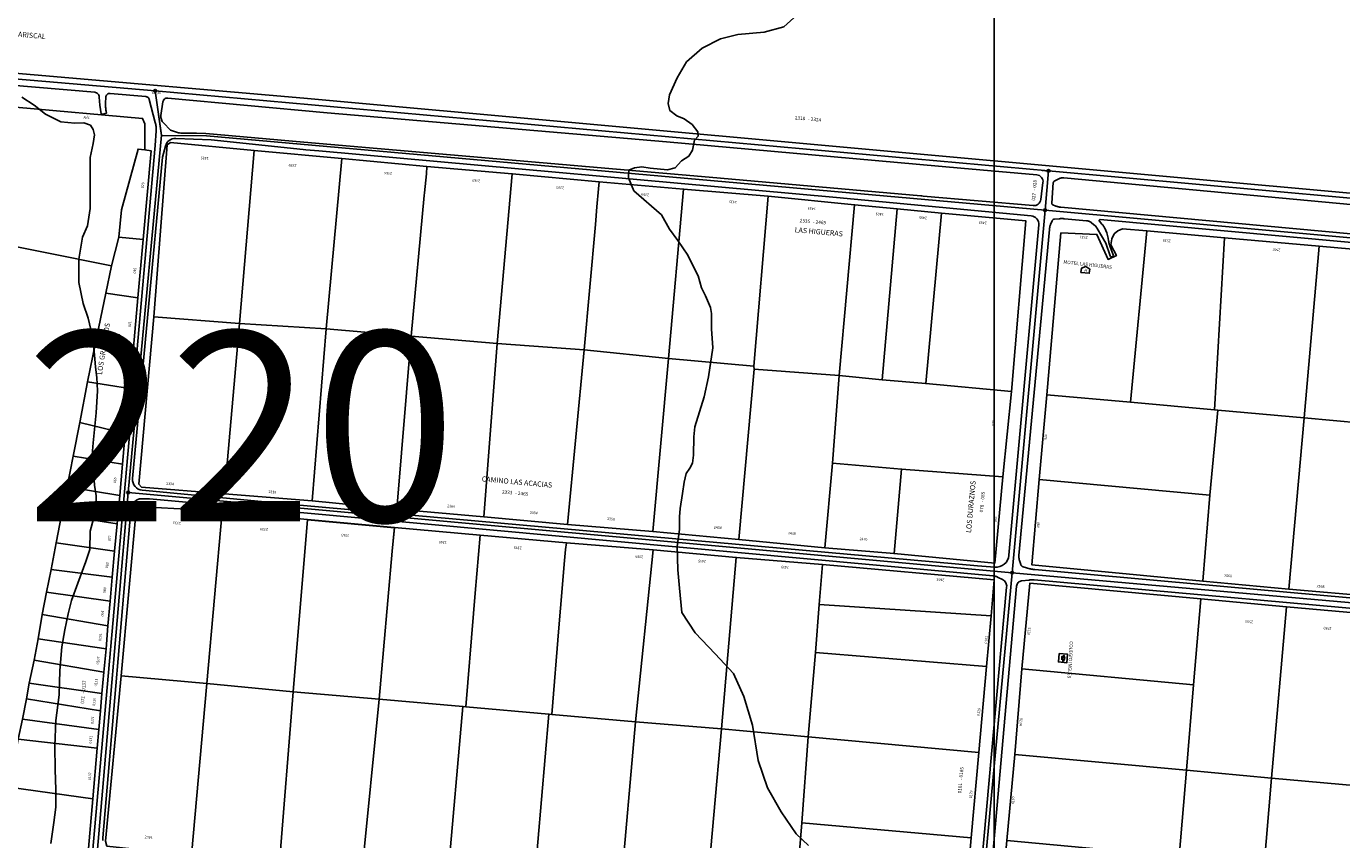
# Model space of a CAD drawing. Extents: x 344355 to 351700, y 6277000 to 6288032.
# Drawn here: x 347539 to 348301, y 6279475 to 6279947 of the extents above; entities that cross this region are included whole.
import ezdxf

# ---------------------------------------------------------------- set-up
doc = ezdxf.new("R2010")
doc.units = 0
doc.header["$MEASUREMENT"] = 0
doc.layers.get('0').update_dxf_attribs({"linetype": 'CONTINUOUS'})
for name, color, linetype in [('1010', 7, 'CONTINUOUS'), ('1400', 7, 'CONTINUOUS'), ('1500', 7, 'CONTINUOUS'), ('2000', 7, 'CONTINUOUS'), ('2510', 7, 'CONTINUOUS'), ('LIMITE_PREDIAL', 7, 'CONTINUOUS')]:
    doc.layers.add(name, color=color, linetype=linetype)

msp = doc.modelspace()

# ---------------------------------------------------------------- linework, layer by layer
at = {"color": 3}
for points in [[(347200, 6279400), (348100, 6279400), (348100, 6280000), (347200, 6280000), (347200, 6279400)], [(348100, 6279400), (349000, 6279400), (349000, 6280000), (348100, 6280000), (348100, 6279400)]]:
    msp.add_lwpolyline(points, dxfattribs=at)
at = {"color": 1}
for points in [[(347983.97, 6279952.12), (347978.22, 6279946.78), (347966.7, 6279943.65), (347951.41, 6279942.29), (347941.44, 6279939.83), (347930.82, 6279934.48), (347921.75, 6279926.48), (347916.24, 6279917.16), (347911.83, 6279907.4), (347911.18, 6279902.3), (347912.13, 6279898.24), (347916.08, 6279895.22), (347920.3, 6279893.46), (347925.05, 6279890.1), (347928.31, 6279885.94), (347928.5, 6279883.44), (347926.33, 6279881.06), (347925.23, 6279875.29), (347923.03, 6279871.74), (347918.82, 6279869.07), (347915.07, 6279865.08), (347910.64, 6279863.95), (347900.66, 6279864.82), (347895.92, 6279865.57), (347891.57, 6279865.02), (347888.25, 6279863.68), (347888.04, 6279859.25), (347891.17, 6279851.72), (347907.17, 6279837.8), (347911.85, 6279829.38), (347916.75, 6279822.97), (347922.54, 6279814.34), (347925, 6279809.25), (347928.56, 6279802.38), (347930.36, 6279795.52), (347932.81, 6279790.87), (347935.72, 6279784), (347936.17, 6279780.46), (347936.2, 6279771.59), (347936.9, 6279760.73), (347934.51, 6279743.88), (347931.89, 6279732.13), (347926.62, 6279714.83), (347925.97, 6279709.06), (347925.78, 6279698.42), (347925.13, 6279693.77), (347923.59, 6279690.88), (347921.6, 6279687.78), (347920.29, 6279682.67), (347919.42, 6279676.24), (347918.12, 6279667.38), (347917.58, 6279662.62), (347917.6, 6279655.31), (347916.31, 6279645.34), (347916.8, 6279631.84), (347917.72, 6279621.22), (347919.09, 6279607.05), (347926.66, 6279595.34), (347938.44, 6279583.2), (347948.89, 6279571.73), (347954.92, 6279558.46), (347960.06, 6279541.88), (347963.23, 6279521.3), (347968.6, 6279505.37), (347976.62, 6279491.45), (347985.3, 6279478.86), (347992.41, 6279472.02)], [(347536.52, 6279906.08), (347543.63, 6279901.44), (347550.3, 6279896.14), (347559.24, 6279891.78), (347567.38, 6279890.86), (347572.5, 6279891.1), (347576.33, 6279889.73), (347577.97, 6279887.27), (347578.66, 6279884.12), (347577.83, 6279879.14), (347576.09, 6279870.94), (347576.12, 6279858.53), (347576.15, 6279850.1), (347576.18, 6279841.46), (347574.65, 6279831.48), (347571.79, 6279824.83), (347569.62, 6279811.97), (347569.66, 6279798.45), (347572.13, 6279786.27), (347575.04, 6279777.85), (347577.51, 6279767.22), (347578.65, 6279756.58), (347579.34, 6279749.49), (347580.02, 6279743.51), (347580.49, 6279735.76), (347579.64, 6279722.9), (347577.92, 6279705.61), (347577.27, 6279698.51), (347577.96, 6279692.31), (347578.66, 6279681.01), (347579.56, 6279674.8), (347579.8, 6279668.82), (347578.05, 6279661.5), (347576.09, 6279654.37), (347575.9, 6279643.74), (347573.71, 6279636.65), (347569.1, 6279624.23), (347565.37, 6279614.03), (347563.41, 6279606.28), (347561.4, 6279597.09), (347559.7, 6279587.22), (347558.64, 6279573.49), (347558.25, 6279559.32), (347556.3, 6279544.48), (347555.69, 6279529.87), (347555.96, 6279515.92), (347556.22, 6279504.41), (347556.25, 6279494.22), (347555.17, 6279485.36), (347553.44, 6279473.18)], [(348150.3, 6279804.39), (348150.57, 6279806.82), (348153.13, 6279807.77), (348155.43, 6279806.28), (348155.16, 6279803.85), (348150.3, 6279804.39)]]:
    msp.add_lwpolyline(points, dxfattribs=at)
at = {"color": 10}
for points in [[(347418.86, 6279926.27), (347613.85, 6279909.71)], [(347613.85, 6279909.71), (347617.6, 6279883.9), (347598.16, 6279676.7)], [(347613.85, 6279909.71), (348131.5, 6279863.27)], [(348129.5, 6279840.51), (347643.57, 6279883.57), (347617.58, 6279883.69), (347613.85, 6279909.71)], [(348131.5, 6279863.27), (348129.5, 6279840.51)], [(348131.5, 6279863.27), (348643.7, 6279816.83)], [(348129.5, 6279840.51), (348110.43, 6279630.24)], [(348643.35, 6279793.86), (348129.5, 6279840.51)], [(347598.16, 6279676.7), (347580.23, 6279467.5)], [(347598.16, 6279676.7), (348110.43, 6279630.24)], [(348110.43, 6279630.24), (348091.21, 6279422.11)], [(348110.43, 6279630.24), (348622.85, 6279584.99)]]:
    msp.add_lwpolyline(points, dxfattribs=at)
at = {"color": 4}
for points in [[(348137.68, 6279583.39), (348142.6, 6279582.94), (348142.16, 6279578.01), (348137.23, 6279578.46), (348137.68, 6279583.39)], [(348139.82, 6279579.85), (348139.3, 6279579.71)], [(348140.1, 6279578.92), (348139.43, 6279578.96)], [(348140.1, 6279578.92), (348139.43, 6279578.9)], [(348140.1, 6279578.92), (348139.44, 6279579.06)], [(348140.1, 6279578.92), (348139.44, 6279579.01)], [(348140.1, 6279578.92), (348139.44, 6279578.99)], [(348140.1, 6279578.92), (348139.45, 6279579.12)], [(348140.1, 6279578.92), (348139.45, 6279579.09)], [(348139.96, 6279581.49), (348139.5, 6279581.83)], [(348140.43, 6279582.43), (348140.94, 6279580.58), (348140.1, 6279578.92), (348139.58, 6279580.7), (348140.42, 6279582.43)]]:
    msp.add_lwpolyline(points, dxfattribs=at)
msp.add_arc((348141.47, 6279580.58), 2.33, 147.51681, 201.73647, dxfattribs=at)
at = {"layer": '1400', "color": 2}
for points in [[(347533, 6279900.3), (347606.5, 6279893.7), (347607.9, 6279890.6), (347607.9, 6279875.5), (347611.5, 6279874.9), (347606.8, 6279823.4), (347603.8, 6279789.6), (347601.2, 6279760.9), (347599, 6279737), (347596.5, 6279710.9), (347595, 6279693.1), (347593.3, 6279675), (347591.8, 6279658.6), (347590.2, 6279642.8), (347588.9, 6279627.6), (347587.7, 6279613.8), (347586.5, 6279599.5), (347585.4, 6279586.1), (347584.1, 6279572.5), (347582.9, 6279560.2), (347582.1, 6279550.1), (347581.2, 6279539.3), (347580.3, 6279528.5), (347577.7, 6279499.1), (347568.2, 6279390.7)], [(348118.35, 6279834.3), (348069.55, 6279838.7), (348043.75, 6279841.2), (348019.15, 6279843.6), (347969.05, 6279848.6), (347920.05, 6279852.7), (347871.15, 6279856.9), (347820.75, 6279861.6), (347771.25, 6279865.9), (347721.95, 6279870.4), (347671.15, 6279875), (347622.75, 6279879.7), (347620.75, 6279878.3), (347613.15, 6279778.7), (347604.35, 6279681.6), (347605.95, 6279679.8), (347653.95, 6279675.9), (347704.75, 6279671.9), (347753.95, 6279667), (347804.35, 6279662.6), (347852.85, 6279658.2), (347902.25, 6279654.1), (347952.05, 6279649.5), (348001.95, 6279644.6), (348042.05, 6279641.3), (348100.45, 6279635.8), (348105.05, 6279685.9), (348110.05, 6279735.3), (348118.35, 6279834.3)], [(348320.05, 6279616.4), (348270.85, 6279620.7), (348220.85, 6279625.3), (348121.85, 6279634.7), (348126.15, 6279684.2), (348130.55, 6279733.3), (348138.66, 6279827.3), (348159.56, 6279826.4), (348166.06, 6279811.9), (348170.86, 6279814.1), (348167.66, 6279820.4), (348168.16, 6279823.8), (348169.56, 6279826.7), (348171.76, 6279828.5), (348174.46, 6279829.6), (348188.45, 6279828.4), (348233.55, 6279824.5), (348288.35, 6279819.6), (348338.15, 6279815.1)], [(347536.9, 6279545.2), (347539.2, 6279557.1), (347540.9, 6279566.2), (347543.7, 6279579.5), (347546, 6279591.8), (347548.4, 6279605.9), (347550.9, 6279618.9), (347553.6, 6279632.1), (347556.4, 6279647.5), (347559.6, 6279663.6), (347562.8, 6279680), (347566.3, 6279697.9), (347570.1, 6279717.4), (347574.6, 6279741), (347579, 6279762.5), (347585.3, 6279792.3), (347588.5, 6279808.1), (347509.6, 6279824.1)], [(348082.4, 6279427.1), (348086.6, 6279476.4), (348091.1, 6279525.9), (348095.5, 6279575.9), (348098.3, 6279605.3), (348100.1, 6279626.1), (348000.6, 6279634.9), (347950.6, 6279639.1), (347902.5, 6279643.4), (347852.2, 6279647.5), (347802.1, 6279651.9), (347752.6, 6279656.4), (347702.2, 6279661), (347652.6, 6279665.7), (347642.9, 6279666.7), (347642.5, 6279664.9), (347639.2, 6279665.1), (347639.2, 6279666.6), (347603, 6279668.6), (347594.1, 6279570.5), (347585, 6279474.6)], [(348319.6, 6279605.9), (348269.5, 6279610.4), (348219.8, 6279615), (348120.7, 6279624.2), (348116.1, 6279574.5), (348111.9, 6279524.7), (348107.3, 6279474.9), (348102.9, 6279426.1), (348202.9, 6279416.7), (348252.3, 6279411.6), (348301.7, 6279407.4)]]:
    msp.add_lwpolyline(points, dxfattribs=at)
at = {"layer": '1500', "color": 10}
for centre in [(347613.84, 6279909.71), (348131.49, 6279863.27), (348129.49, 6279840.51), (347598.15, 6279676.7), (348110.42, 6279630.24)]:
    msp.add_circle(centre, 0.759, dxfattribs=at)
at = {"layer": '2000', "color": 1}
for points in [[(349127.7, 6279774.7), (348499.9, 6279832.7), (347699.9, 6279905.5), (347387.2, 6279932.5)], [(347571.6, 6279399.9), (347613.9, 6279878), (347614.44, 6279886.51), (347614.47, 6279887.12), (347614.46, 6279887.74), (347614.43, 6279888.36), (347614.37, 6279888.97), (347614.28, 6279889.58), (347614.16, 6279890.19), (347614.02, 6279890.79), (347613.85, 6279891.38), (347610.4, 6279904.7), (347610.3, 6279905.02), (347610.15, 6279905.31), (347609.95, 6279905.58), (347609.72, 6279905.82), (347609.45, 6279906.02), (347609.16, 6279906.17), (347608.84, 6279906.28), (347608.52, 6279906.33), (347587.79, 6279908.17), (347587.31, 6279908.17), (347586.84, 6279908.06), (347586.4, 6279907.87), (347586.01, 6279907.59), (347585.68, 6279907.24), (347585.43, 6279906.83), (347585.27, 6279906.38), (347585.21, 6279905.9), (347585.09, 6279902.8), (347585.08, 6279902.18), (347585.08, 6279901.55), (347585.09, 6279900.93), (347585.12, 6279900.31), (347585.16, 6279899.69), (347585.22, 6279899.06), (347585.29, 6279898.45), (347585.38, 6279897.83), (347585.63, 6279896.79), (347583.43, 6279896.09), (347582.6, 6279896.3), (347581.8, 6279901.3), (347581.47, 6279906.11), (347581.39, 6279906.62), (347581.22, 6279907.1), (347580.97, 6279907.55), (347580.64, 6279907.95), (347580.25, 6279908.29), (347579.8, 6279908.55), (347579.32, 6279908.73), (347578.81, 6279908.82), (347509.89, 6279914.78)], [(347643.2, 6279884.9), (347637.8, 6279885.2), (347630.5, 6279885.13), (347629.88, 6279885.13), (347629.26, 6279885.17), (347628.65, 6279885.23), (347628.03, 6279885.31), (347627.43, 6279885.42), (347626.82, 6279885.56), (347626.23, 6279885.73), (347625.64, 6279885.92), (347622.8, 6279886.9), (347618.63, 6279891.07), (347618.24, 6279891.5), (347617.91, 6279891.98), (347617.64, 6279892.48), (347617.42, 6279893.02), (347617.27, 6279893.58), (347617.18, 6279894.15), (347617.16, 6279894.72), (347617.2, 6279895.3), (347618.27, 6279903.22), (347618.38, 6279903.71), (347618.58, 6279904.16), (347618.87, 6279904.57), (347619.23, 6279904.91), (347619.64, 6279905.19), (347620.1, 6279905.37), (347620.59, 6279905.47), (347621.09, 6279905.47), (347713.5, 6279897), (347910.1, 6279880.1), (348080.7, 6279864.9), (348124.71, 6279860.97), (348125.49, 6279860.81), (348126.23, 6279860.51), (348126.89, 6279860.06), (348127.45, 6279859.5), (348127.89, 6279858.83), (348128.18, 6279858.08), (348128.32, 6279857.3), (348128.3, 6279856.5), (348127.04, 6279846.59), (348126.87, 6279845.85), (348126.56, 6279845.14), (348126.12, 6279844.51), (348125.57, 6279843.97), (348124.93, 6279843.55), (348124.22, 6279843.26), (348123.47, 6279843.11), (348122.7, 6279843.1), (348058.79, 6279848.68), (348058.17, 6279848.75), (348057.56, 6279848.83), (347934.9, 6279859.6), (347700, 6279880), (347643.2, 6279884.9)], [(348108.55, 6279640.4), (348125.85, 6279831.9), (348125.84, 6279832.86), (348125.65, 6279833.79), (348125.28, 6279834.68), (348124.74, 6279835.47), (348124.06, 6279836.14), (348123.27, 6279836.67), (348122.38, 6279837.04), (348121.44, 6279837.22), (348008.75, 6279847.9), (347708.75, 6279874.8), (347701.15, 6279875.5), (347699.65, 6279875.7), (347646.35, 6279881.3), (347625.75, 6279882.1), (347624.75, 6279882.05), (347623.77, 6279881.84), (347622.84, 6279881.46), (347621.99, 6279880.93), (347621.24, 6279880.27), (347620.61, 6279879.49), (347620.12, 6279878.61), (347619.79, 6279877.67), (347618.15, 6279871.3), (347600.75, 6279684.8), (347600.76, 6279683.58), (347601, 6279682.38), (347601.47, 6279681.25), (347602.16, 6279680.24), (347603.03, 6279679.38), (347604.04, 6279678.71), (347605.18, 6279678.24), (347606.38, 6279678.01), (347699.85, 6279669.2), (348090.45, 6279634.2), (348100.35, 6279633.4), (348101.83, 6279633.43), (348103.28, 6279633.74), (348104.64, 6279634.32), (348105.86, 6279635.16), (348106.9, 6279636.23), (348107.71, 6279637.47), (348108.26, 6279638.84), (348108.54, 6279640.3)], [(348632.3, 6279796.8), (348138.59, 6279842.16), (348138.22, 6279842.2), (348137.86, 6279842.26), (348137.49, 6279842.33), (348137.13, 6279842.41), (348136.77, 6279842.51), (348136.41, 6279842.62), (348136.06, 6279842.74), (348135.72, 6279842.88), (348134, 6279843.6), (348133.88, 6279843.66), (348133.77, 6279843.74), (348133.67, 6279843.84), (348133.59, 6279843.95), (348133.53, 6279844.07), (348133.49, 6279844.2), (348133.47, 6279844.33), (348133.47, 6279844.47), (348134.3, 6279856.5), (348134.32, 6279856.62), (348134.35, 6279856.74), (348134.4, 6279856.86), (348134.46, 6279856.97), (348134.53, 6279857.07), (348134.62, 6279857.15), (348134.72, 6279857.23), (348134.82, 6279857.3), (348137.57, 6279858.71), (348137.9, 6279858.87), (348138.24, 6279859), (348138.59, 6279859.11), (348138.94, 6279859.19), (348139.3, 6279859.25), (348139.66, 6279859.28), (348140.03, 6279859.28), (348140.39, 6279859.26), (348634.71, 6279813.24)], [(348306.06, 6279615.58), (348123.64, 6279632.02), (348123.27, 6279632.05), (348122.9, 6279632.1), (348122.53, 6279632.15), (348122.16, 6279632.22), (348121.8, 6279632.29), (348121.43, 6279632.37), (348121.07, 6279632.46), (348120.7, 6279632.55), (348116.75, 6279633.65), (348116.51, 6279633.73), (348116.29, 6279633.84), (348116.08, 6279633.98), (348115.89, 6279634.15), (348115.72, 6279634.33), (348115.58, 6279634.54), (348115.46, 6279634.76), (348115.38, 6279635), (348114.68, 6279637.31), (348114.58, 6279637.67), (348114.5, 6279638.03), (348114.44, 6279638.4), (348114.39, 6279638.76), (348114.37, 6279639.13), (348114.36, 6279639.5), (348114.36, 6279639.87), (348114.39, 6279640.24), (348132.01, 6279829.36), (348132.05, 6279829.73), (348132.11, 6279830.09), (348132.18, 6279830.46), (348132.26, 6279830.82), (348132.35, 6279831.18), (348132.46, 6279831.54), (348132.59, 6279831.89), (348132.72, 6279832.24), (348133.55, 6279834.25), (348133.65, 6279834.46), (348133.78, 6279834.65), (348133.93, 6279834.82), (348134.11, 6279834.96), (348134.3, 6279835.09), (348134.51, 6279835.18), (348134.73, 6279835.25), (348134.96, 6279835.28), (348137.76, 6279835.52), (348138.13, 6279835.55), (348138.5, 6279835.57), (348138.88, 6279835.58), (348139.25, 6279835.58), (348139.62, 6279835.58), (348140, 6279835.57), (348140.37, 6279835.55), (348140.74, 6279835.52), (348153.56, 6279834.38), (348153.92, 6279834.34), (348154.28, 6279834.27), (348154.63, 6279834.17), (348154.97, 6279834.05), (348155.31, 6279833.9), (348155.63, 6279833.74), (348155.94, 6279833.54), (348156.24, 6279833.33), (348157.86, 6279832.07), (348158.15, 6279831.84), (348158.43, 6279831.59), (348158.69, 6279831.33), (348158.94, 6279831.05), (348159.17, 6279830.77), (348159.4, 6279830.47), (348159.6, 6279830.16), (348159.79, 6279829.85), (348164.65, 6279821.35), (348167.31, 6279814), (348167.5, 6279813.7), (348167.8, 6279813.49), (348168.15, 6279813.41), (348168.5, 6279813.47), (348168.81, 6279813.65), (348169.02, 6279813.95), (348169.1, 6279814.29), (348169.05, 6279814.65), (348167.09, 6279819.75), (348166.96, 6279820.1), (348166.84, 6279820.45), (348166.73, 6279820.81), (348166.63, 6279821.17), (348166.53, 6279821.53), (348166.45, 6279821.9), (348166.38, 6279822.26), (348166.31, 6279822.63), (348166.05, 6279824.25), (348165.25, 6279827.35), (348164.07, 6279829.98), (348163.91, 6279830.32), (348163.73, 6279830.65), (348163.55, 6279830.97), (348163.35, 6279831.28), (348163.14, 6279831.59), (348162.92, 6279831.89), (348162.68, 6279832.17), (348162.43, 6279832.45), (348160.97, 6279834.05), (348160.87, 6279834.19), (348160.82, 6279834.36), (348160.82, 6279834.53), (348160.87, 6279834.69), (348160.97, 6279834.84), (348161.11, 6279834.94), (348161.27, 6279835), (348161.44, 6279835.01), (348630.66, 6279792.09)], [(347583.48, 6279475), (347583.48, 6279475.38), (347583.49, 6279475.75), (347583.5, 6279476.12), (347583.53, 6279476.49), (347600.01, 6279668.63), (347600.06, 6279668.99), (347600.15, 6279669.35), (347600.28, 6279669.69), (347600.44, 6279670.02), (347600.63, 6279670.32), (347600.86, 6279670.61), (347601.12, 6279670.87), (347601.4, 6279671.1), (347602.79, 6279672.11), (347603.09, 6279672.32), (347603.41, 6279672.5), (347603.73, 6279672.66), (347604.07, 6279672.79), (347604.42, 6279672.9), (347604.78, 6279672.98), (347605.14, 6279673.03), (347605.5, 6279673.06), (347607.5, 6279673.14), (347607.88, 6279673.15), (347608.25, 6279673.16), (347608.62, 6279673.16), (347609, 6279673.15), (347609.37, 6279673.14), (347609.75, 6279673.12), (347610.12, 6279673.1), (347610.49, 6279673.07), (347699.9, 6279665), (348099.51, 6279628.34)], [(348099.51, 6279628.34), (348099.87, 6279628.29), (348100.24, 6279628.23), (348100.6, 6279628.16), (348100.96, 6279628.06), (348101.31, 6279627.95), (348101.66, 6279627.82), (348102, 6279627.68), (348102.33, 6279627.52), (348104.9, 6279626.2), (348105.45, 6279625.86), (348105.95, 6279625.45), (348106.38, 6279624.96), (348106.73, 6279624.42), (348107, 6279623.83), (348107.18, 6279623.21), (348107.27, 6279622.57), (348107.26, 6279621.92), (348089.79, 6279428.08)], [(348096.1, 6279431.95), (348113.01, 6279622.47), (348113.11, 6279623.02), (348113.29, 6279623.55), (348113.57, 6279624.04), (348113.93, 6279624.47), (348114.35, 6279624.84), (348114.83, 6279625.13), (348115.35, 6279625.34), (348115.9, 6279625.45), (348120.31, 6279625.97), (348120.68, 6279626.01), (348121.05, 6279626.04), (348121.43, 6279626.06), (348121.8, 6279626.07), (348122.17, 6279626.07), (348122.55, 6279626.06), (348122.92, 6279626.04), (348123.29, 6279626.02), (348613.4, 6279582.05)]]:
    msp.add_lwpolyline(points, dxfattribs=at)
at = {"layer": 'LIMITE_PREDIAL', "color": 4}
for points in [[(347533, 6279900.3), (347606.5, 6279893.7), (347607.9, 6279890.6), (347607.9, 6279875.5), (347603.9, 6279875.9), (347594.3, 6279840.6), (347592.7, 6279824.8), (347588.5, 6279808.1), (347509.6, 6279824.1), (347512.3, 6279836.6), (347533, 6279900.3)], [(347606.8, 6279823.4), (347611.5, 6279874.9), (347607.9, 6279875.5), (347603.9, 6279875.9), (347594.3, 6279840.6), (347592.7, 6279824.8), (347606.8, 6279823.4)], [(347613.15, 6279778.7), (347620.75, 6279878.3), (347622.75, 6279879.7), (347671.15, 6279875), (347662.65, 6279774.8), (347613.15, 6279778.7)], [(347671.15, 6279875), (347721.95, 6279870.4), (347712.85, 6279771.6), (347662.65, 6279774.8), (347671.15, 6279875)], [(347721.95, 6279870.4), (347712.85, 6279771.6), (347762.25, 6279767.4), (347769.7, 6279848.94), (347769.85, 6279850.6), (347771.05, 6279861.6), (347771.25, 6279865.9), (347721.95, 6279870.4)], [(347771.25, 6279865.9), (347771.05, 6279861.6), (347769.85, 6279850.6), (347769.75, 6279848.9), (347762.25, 6279767.4), (347812.05, 6279763.2), (347820.75, 6279861.6), (347771.25, 6279865.9)], [(347820.75, 6279861.6), (347812.05, 6279763.2), (347862.45, 6279759.4), (347868.95, 6279832.1), (347869.75, 6279842.5), (347870.75, 6279852.8), (347871.15, 6279856.9), (347820.75, 6279861.6)], [(347871.15, 6279856.9), (347870.75, 6279852.8), (347869.75, 6279842.5), (347868.95, 6279832.1), (347862.45, 6279759.4), (347911.25, 6279754.5), (347920.05, 6279852.7), (347871.15, 6279856.9)], [(347920.05, 6279852.7), (347911.25, 6279754.5), (347960.75, 6279750), (347969.05, 6279848.6), (347920.05, 6279852.7)], [(347969.05, 6279848.6), (347960.75, 6279750), (347960.95, 6279748.3), (348010.15, 6279744.6), (348019.15, 6279843.6), (347969.05, 6279848.6)], [(348019.15, 6279843.6), (348010.15, 6279744.6), (348035.15, 6279742), (348043.75, 6279841.2), (348019.15, 6279843.6)], [(348043.75, 6279841.2), (348035.15, 6279742), (348060.35, 6279739.9), (348069.55, 6279838.7), (348043.75, 6279841.2)], [(348069.55, 6279838.7), (348060.35, 6279739.9), (348110.05, 6279735.3), (348118.35, 6279834.3), (348069.55, 6279838.7)], [(348138.66, 6279827.3), (348130.55, 6279733.3), (348179.05, 6279729.1), (348188.45, 6279828.4), (348174.46, 6279829.6), (348171.76, 6279828.5), (348169.56, 6279826.7), (348168.16, 6279823.8), (348167.66, 6279820.4), (348170.86, 6279814.1), (348166.06, 6279811.9), (348159.56, 6279826.4), (348138.66, 6279827.3)], [(348188.45, 6279828.4), (348179.05, 6279729.1), (348227.65, 6279724.7), (348233.55, 6279824.5), (348188.45, 6279828.4)], [(347588.5, 6279808.1), (347585.3, 6279792.3), (347603.8, 6279789.6), (347606.8, 6279823.4), (347592.7, 6279824.8), (347588.5, 6279808.1)], [(348233.55, 6279824.5), (348227.65, 6279724.7), (348229.55, 6279724.5), (348279.75, 6279720), (348288.35, 6279819.6), (348233.55, 6279824.5)], [(348288.35, 6279819.6), (348279.75, 6279720), (348330.05, 6279715.5), (348338.15, 6279815.1), (348288.35, 6279819.6)], [(347603.8, 6279789.6), (347601.2, 6279760.9), (347579, 6279762.5), (347585.3, 6279792.3), (347603.8, 6279789.6)], [(347605.95, 6279679.8), (347604.35, 6279681.6), (347613.15, 6279778.7), (347662.65, 6279774.8), (347653.95, 6279675.9), (347605.95, 6279679.8)], [(347653.95, 6279675.9), (347704.75, 6279671.9), (347712.85, 6279771.6), (347662.65, 6279774.8), (347653.95, 6279675.9)], [(347704.75, 6279671.9), (347712.85, 6279771.6), (347762.25, 6279767.4), (347753.95, 6279667), (347704.75, 6279671.9)], [(347753.95, 6279667), (347762.25, 6279767.4), (347812.05, 6279763.2), (347804.35, 6279662.6), (347753.95, 6279667)], [(347579, 6279762.5), (347574.6, 6279741), (347599, 6279737), (347601.2, 6279760.9), (347579, 6279762.5)], [(347804.35, 6279662.6), (347812.05, 6279763.2), (347862.45, 6279759.4), (347852.85, 6279658.2), (347804.35, 6279662.6)], [(347852.85, 6279658.2), (347862.45, 6279759.4), (347911.25, 6279754.5), (347902.25, 6279654.1), (347852.85, 6279658.2)], [(347902.25, 6279654.1), (347911.25, 6279754.5), (347960.75, 6279750), (347960.95, 6279748.3), (347952.05, 6279649.5), (347902.25, 6279654.1)], [(347952.05, 6279649.5), (347960.95, 6279748.3), (348010.15, 6279744.6), (348006.35, 6279693.7), (348001.95, 6279644.6), (347952.05, 6279649.5)], [(348110.05, 6279735.3), (348060.35, 6279739.9), (348035.15, 6279742), (348010.15, 6279744.6), (348006.35, 6279693.7), (348046.35, 6279690.3), (348105.05, 6279685.9), (348110.05, 6279735.3)], [(347599, 6279737), (347596.5, 6279710.9), (347570.1, 6279717.4), (347574.6, 6279741), (347599, 6279737)], [(348130.55, 6279733.3), (348179.05, 6279729.1), (348227.65, 6279724.7), (348229.55, 6279724.5), (348225.05, 6279675.2), (348126.15, 6279684.2), (348130.55, 6279733.3)], [(348220.85, 6279625.3), (348225.05, 6279675.2), (348229.55, 6279724.5), (348279.75, 6279720), (348270.85, 6279620.7), (348220.85, 6279625.3)], [(347570.1, 6279717.4), (347566.3, 6279697.9), (347595, 6279693.1), (347596.5, 6279710.9), (347570.1, 6279717.4)], [(348270.85, 6279620.7), (348279.75, 6279720), (348330.05, 6279715.5), (348320.05, 6279616.4), (348270.85, 6279620.7)], [(347595, 6279693.1), (347593.3, 6279675), (347562.8, 6279680), (347566.3, 6279697.9), (347595, 6279693.1)], [(348001.95, 6279644.6), (348006.35, 6279693.7), (348046.35, 6279690.3), (348042.05, 6279641.3), (348001.95, 6279644.6)], [(348105.05, 6279685.9), (348046.35, 6279690.3), (348042.05, 6279641.3), (348100.45, 6279635.8), (348105.05, 6279685.9)], [(348126.15, 6279684.2), (348225.05, 6279675.2), (348220.85, 6279625.3), (348121.85, 6279634.7), (348126.15, 6279684.2)], [(347593.3, 6279675), (347591.8, 6279658.6), (347559.6, 6279663.6), (347562.8, 6279680), (347593.3, 6279675)], [(347594.1, 6279570.5), (347603, 6279668.6), (347639.2, 6279666.6), (347639.2, 6279665.1), (347642.5, 6279664.9), (347642.9, 6279666.7), (347652.6, 6279665.7), (347643.7, 6279565.9), (347594.1, 6279570.5)], [(347591.8, 6279658.6), (347590.2, 6279642.8), (347556.4, 6279647.5), (347559.6, 6279663.6), (347591.8, 6279658.6)], [(347652.6, 6279665.7), (347702.2, 6279661), (347693.9, 6279561.1), (347643.7, 6279565.9), (347652.6, 6279665.7)], [(347702.2, 6279660.9), (347752.6, 6279656.3), (347752.1, 6279652.6), (347751.2, 6279642.7), (347743.6, 6279556.9), (347693.9, 6279561.1), (347702.2, 6279660.9)], [(347752.6, 6279656.4), (347752.1, 6279652.7), (347751.2, 6279642.8), (347743.6, 6279556.9), (347792.2, 6279552.7), (347793.9, 6279552.5), (347798.4, 6279606.6), (347799.3, 6279618.4), (347802.1, 6279651.9), (347752.6, 6279656.4)], [(347802.1, 6279651.9), (347799.3, 6279618.4), (347798.4, 6279606.6), (347793.9, 6279552.5), (347842, 6279548.2), (347843.7, 6279547.9), (347847.8, 6279598.2), (347849.7, 6279621.1), (347850.9, 6279635.2), (347851.6, 6279643.7), (347852.2, 6279647.5), (347802.1, 6279651.9)], [(347556.4, 6279647.5), (347553.6, 6279632.1), (347588.9, 6279627.6), (347590.2, 6279642.8), (347556.4, 6279647.5)], [(347852.2, 6279647.5), (347851.6, 6279643.7), (347850.9, 6279635.2), (347849.7, 6279621.1), (347847.8, 6279598.2), (347843.7, 6279547.9), (347892.2, 6279543.8), (347902.5, 6279643.4), (347852.2, 6279647.5)], [(347902.5, 6279643.4), (347892.2, 6279543.8), (347942.1, 6279539.6), (347950.6, 6279639.1), (347902.5, 6279643.4)], [(348000.6, 6279634.9), (347998.7, 6279611.7), (347996.4, 6279583.9), (347992.3, 6279535), (347942.1, 6279539.6), (347950.6, 6279639.1), (348000.6, 6279634.9)], [(347588.9, 6279627.6), (347587.7, 6279613.8), (347550.9, 6279618.9), (347553.6, 6279632.1), (347588.9, 6279627.6)], [(348000.6, 6279634.9), (347998.7, 6279611.7), (348098.3, 6279605.3), (348100.1, 6279626.1), (348000.6, 6279634.9)], [(348120.7, 6279624.2), (348219.8, 6279615), (348215.6, 6279565.2), (348116.1, 6279574.5), (348120.7, 6279624.2)], [(347550.9, 6279618.9), (347548.4, 6279605.9), (347586.5, 6279599.5), (347587.7, 6279613.8), (347550.9, 6279618.9)], [(348219.8, 6279615), (348215.6, 6279565.2), (348211.4, 6279515.7), (348260.8, 6279511.1), (348269.5, 6279610.4), (348219.8, 6279615)], [(348098.3, 6279605.3), (348095.5, 6279575.9), (347996.4, 6279583.9), (347998.7, 6279611.7), (348098.3, 6279605.3)], [(348269.5, 6279610.4), (348260.8, 6279511.1), (348310.6, 6279506.7), (348319.6, 6279605.9), (348269.5, 6279610.4)], [(347586.5, 6279599.5), (347585.4, 6279586.1), (347546, 6279591.8), (347548.4, 6279605.9), (347586.5, 6279599.5)], [(347546, 6279591.8), (347543.7, 6279579.5), (347584.1, 6279572.5), (347585.4, 6279586.1), (347546, 6279591.8)], [(348095.5, 6279575.9), (347996.4, 6279583.9), (347992.3, 6279535), (348091.1, 6279525.9), (348095.5, 6279575.9)], [(347584.1, 6279572.5), (347582.9, 6279560.2), (347540.9, 6279566.2), (347543.7, 6279579.5), (347584.1, 6279572.5)], [(347585.8, 6279471.7), (347585, 6279474.6), (347594.1, 6279570.5), (347643.7, 6279565.9), (347634.9, 6279466.4), (347585.8, 6279471.7)], [(348116.1, 6279574.5), (348215.6, 6279565.2), (348211.4, 6279515.7), (348111.9, 6279524.7), (348116.1, 6279574.5)], [(347540.9, 6279566.2), (347539.2, 6279557.1), (347582.1, 6279550.1), (347582.9, 6279560.2), (347540.9, 6279566.2)], [(347634.9, 6279466.4), (347685.8, 6279462.2), (347693.9, 6279561.1), (347643.7, 6279565.9), (347634.9, 6279466.4)], [(347685.8, 6279462.2), (347733.7, 6279458), (347743.6, 6279556.9), (347693.9, 6279561.1), (347685.8, 6279462.2)], [(347582.1, 6279550.1), (347581.2, 6279539.3), (347536.9, 6279545.2), (347539.2, 6279557.1), (347582.1, 6279550.1)], [(347743.6, 6279556.9), (347792.2, 6279552.7), (347783.4, 6279453.7), (347733.7, 6279458), (347743.6, 6279556.9)], [(347783.4, 6279453.7), (347792.2, 6279552.7), (347793.9, 6279552.5), (347842, 6279548.2), (347833.5, 6279449.2), (347783.4, 6279453.7)], [(347581.2, 6279539.3), (347580.3, 6279528.5), (347534.4, 6279533.6), (347536.9, 6279545.2), (347581.2, 6279539.3)], [(347833.5, 6279449.2), (347842, 6279548.2), (347843.7, 6279547.9), (347892.2, 6279543.8), (347883.5, 6279444.7), (347833.5, 6279449.2)], [(347883.5, 6279444.7), (347892.2, 6279543.8), (347942.1, 6279539.6), (347933.2, 6279440), (347883.5, 6279444.7)], [(347933.2, 6279440), (347942.1, 6279539.6), (347992.3, 6279535), (347988.5, 6279485.1), (347984.5, 6279435.5), (347933.2, 6279440)], [(347580.3, 6279528.5), (347577.7, 6279499.1), (347529.2, 6279505.8), (347534.4, 6279533.6), (347580.3, 6279528.5)], [(348091.1, 6279525.9), (347992.3, 6279535), (347988.5, 6279485.1), (348086.6, 6279476.4), (348091.1, 6279525.9)], [(348111.9, 6279524.7), (348211.4, 6279515.7), (348207.3, 6279465.7), (348107.3, 6279474.9), (348111.9, 6279524.7)], [(348202.9, 6279416.7), (348207.3, 6279465.7), (348211.4, 6279515.7), (348260.8, 6279511.1), (348254.5, 6279437.6), (348252.3, 6279411.6), (348202.9, 6279416.7)], [(348252.3, 6279411.6), (348254.5, 6279437.6), (348260.8, 6279511.1), (348310.6, 6279506.7), (348301.7, 6279407.4), (348252.3, 6279411.6)], [(347568.2, 6279390.7), (347577.7, 6279499.1), (347529.2, 6279505.8), (347507.5, 6279398.2), (347568.2, 6279390.7)], [(348086.6, 6279476.4), (347988.5, 6279485.1), (347984.5, 6279435.5), (348082.4, 6279427.1), (348086.6, 6279476.4)]]:
    msp.add_lwpolyline(points, dxfattribs=at)

# ---------------------------------------------------------------- texts
at = {"color": 10}
for s, rotation, p in [('CAMINO EL MARISCAL', 355.11924, (347508.96, 6279943.19)), ('LAS HIGUERAS', 354.94735, (347984.35, 6279827.68)), ('LOS GRANADOS', 81.01623, (347583, 6279744.9)), ('CAMINO LAS ACACIAS', 354.83276, (347803, 6279683.2)), ('LOS DURAZNOS', 84.79775, (348086.6, 6279653.19))]:
    msp.add_text(s, height=3, rotation=rotation, dxfattribs=at).set_placement(p)
at = {"color": 1}
for s, p in [('627,30', (347611.89, 6279907.87)), ('627,30', (347611.89, 6279907.87)), ('632,20', (348127.82, 6279862.57)), ('632,20', (348127.82, 6279862.57))]:
    msp.add_text(s, height=1.25, dxfattribs=at).set_placement(p)
for s, height, p in [('MOTEL LAS HIGUERAS', 2, (348140.06, 6279809.53)), ('H', 1.83, (348152.19, 6279804.8))]:
    msp.add_text(s, height=height, rotation=353.68684, dxfattribs=at).set_placement(p)
at = {"color": 3}
msp.add_text('2220', height=110, dxfattribs=at).set_placement((347455.38, 6279660))
at = {"color": 4}
msp.add_text('COLEGIO INGLES', height=2, rotation=266.65455, dxfattribs=at).set_placement((348143.82, 6279590.55))
at = {"layer": '1010', "color": 10}
for s, rotation, p in [('2318', 354.89005, (347984.43, 6279893.15)), (' - 2324', 354.89005, (347991.48, 6279892.52)), (' - 028', 84.96964, (348124.16, 6279851.21)), ('027', 84.96964, (348123.7, 6279845.92)), ('2335', 354.94735, (347987.27, 6279833.51)), (' - 2469', 354.94735, (347994.32, 6279832.89)), (' - 065', 72.02079, (347591.79, 6279762.14)), ('029', 72.02079, (347590.77, 6279756.06)), ('2333', 354.83276, (347814.74, 6279676.16)), (' - 2465', 354.83276, (347821.79, 6279675.52)), (' - 085', 84.79775, (348094.02, 6279670.38)), ('078', 84.79775, (348093.54, 6279665.09)), (' - 0137', 85.08423, (347573.07, 6279559.46)), ('071', 85.08423, (347572.62, 6279554.17)), (' - 0185', 84.74046, (348081.55, 6279509.2)), ('0101', 84.74046, (348080.9, 6279502.15))]:
    msp.add_text(s, height=2, rotation=rotation, dxfattribs=at).set_placement(p)
at = {"layer": '2510', "color": 4}
for s, rotation, p in [('S/N', 175.0386, (347575.87, 6279894.76)), ('2335', 175.26779, (347644.79, 6279871.19)), ('2339', 175.26779, (347695.75, 6279866.96)), ('2365', 175.26779, (347751.2, 6279862.35)), ('2369', 175.26779, (347802.23, 6279858.11)), ('029', 84.62587, (347607.25, 6279853.17)), ('2395', 175.26779, (347850.84, 6279854.08)), ('2399', 175.26779, (347900.11, 6279849.98)), ('2435', 175.26779, (347950.93, 6279845.76)), ('2439', 175.26779, (347996.58, 6279841.97)), ('2459', 175.26779, (348035.94, 6279838.7)), ('2465', 175.26779, (348061.12, 6279836.6)), ('2469', 175.26779, (348095.69, 6279833.73)), ('2531', 175.32508, (348154.28, 6279825.25)), ('2539', 175.32508, (348202.36, 6279823.28)), ('2565', 175.32508, (348265.93, 6279818.1)), ('035', 84.62587, (347602.6, 6279803.66)), ('041', 84.62587, (347599.67, 6279772.48)), ('047', 84.62587, (347597.19, 6279746.11)), ('053', 84.62587, (347594.95, 6279722.2)), ('079', 85.88637, (348100.21, 6279715.31)), ('078', 265.22216, (348129.28, 6279710.77)), ('059', 84.62587, (347592.9, 6279700.41)), ('065', 84.62587, (347591.17, 6279682.02)), ('2334', 355.40571, (347620.16, 6279681.21)), ('2338', 355.40571, (347679.45, 6279676.48)), ('071', 84.62587, (347589.57, 6279664.97)), ('2364', 355.40571, (347730.38, 6279672.41)), ('2368', 355.40571, (347783, 6279668.21)), ('2333', 175.84074, (347628.78, 6279659.6)), ('2394', 355.40571, (347830.88, 6279664.39)), ('2398', 355.40571, (347875.71, 6279660.81)), ('085', 85.71448, (348101.39, 6279659.38)), ('084', 265.22216, (348125.01, 6279659.8)), ('077', 84.62587, (347588.02, 6279648.46)), ('2339', 175.84074, (347679.26, 6279655.93)), ('2363', 175.84074, (347726.33, 6279652.5)), ('2434', 355.40571, (347937.52, 6279655.87)), ('2438', 355.40571, (347980.38, 6279652.45)), ('2369', 175.84074, (347782.73, 6279648.4)), ('2395', 175.84074, (347826.21, 6279645.23)), ('2470', 355.40571, (348021.98, 6279649.13)), ('2399', 175.84074, (347896.7, 6279640.11)), ('2435', 175.84074, (347933.11, 6279637.46)), ('083', 84.62587, (347586.55, 6279632.8)), ('2439', 175.84074, (347981.14, 6279633.96)), ('2560', 355.29112, (348233.28, 6279627.9)), ('089', 84.62587, (347585.19, 6279618.34)), ('2465', 174.52294, (348071.24, 6279626.73)), ('2568', 355.29112, (348286.85, 6279621.72)), ('095', 84.62587, (347583.91, 6279604.78)), ('0120', 264.87839, (348119.69, 6279598.63)), ('2565', 175.1532, (348250.04, 6279602.34)), ('2569', 175.1532, (348295.43, 6279598.51)), ('0101', 84.62587, (347582.58, 6279590.55)), ('0101', 84.1675, (348095.91, 6279589.06)), ('0107', 84.62587, (347581.3, 6279576.96)), ('0113', 84.62587, (347580.11, 6279564.23)), ('0119', 84.62587, (347579.05, 6279552.98)), ('0171', 84.62587, (347578.06, 6279542.43)), ('0129', 84.1675, (348091.64, 6279547.18)), ('0134', 264.87839, (348114.96, 6279546.05)), ('0131', 84.62587, (347576.99, 6279531.08)), ('0137', 84.62587, (347576.48, 6279509.79)), ('0179', 85.88637, (348087.18, 6279499.34)), ('0178', 265.22216, (348110.43, 6279500.52)), ('2334', 354.60357, (347607.66, 6279476.25))]:
    msp.add_text(s, height=1.5, rotation=rotation, dxfattribs=at).set_placement(p)

doc.saveas('drawing.dxf')
